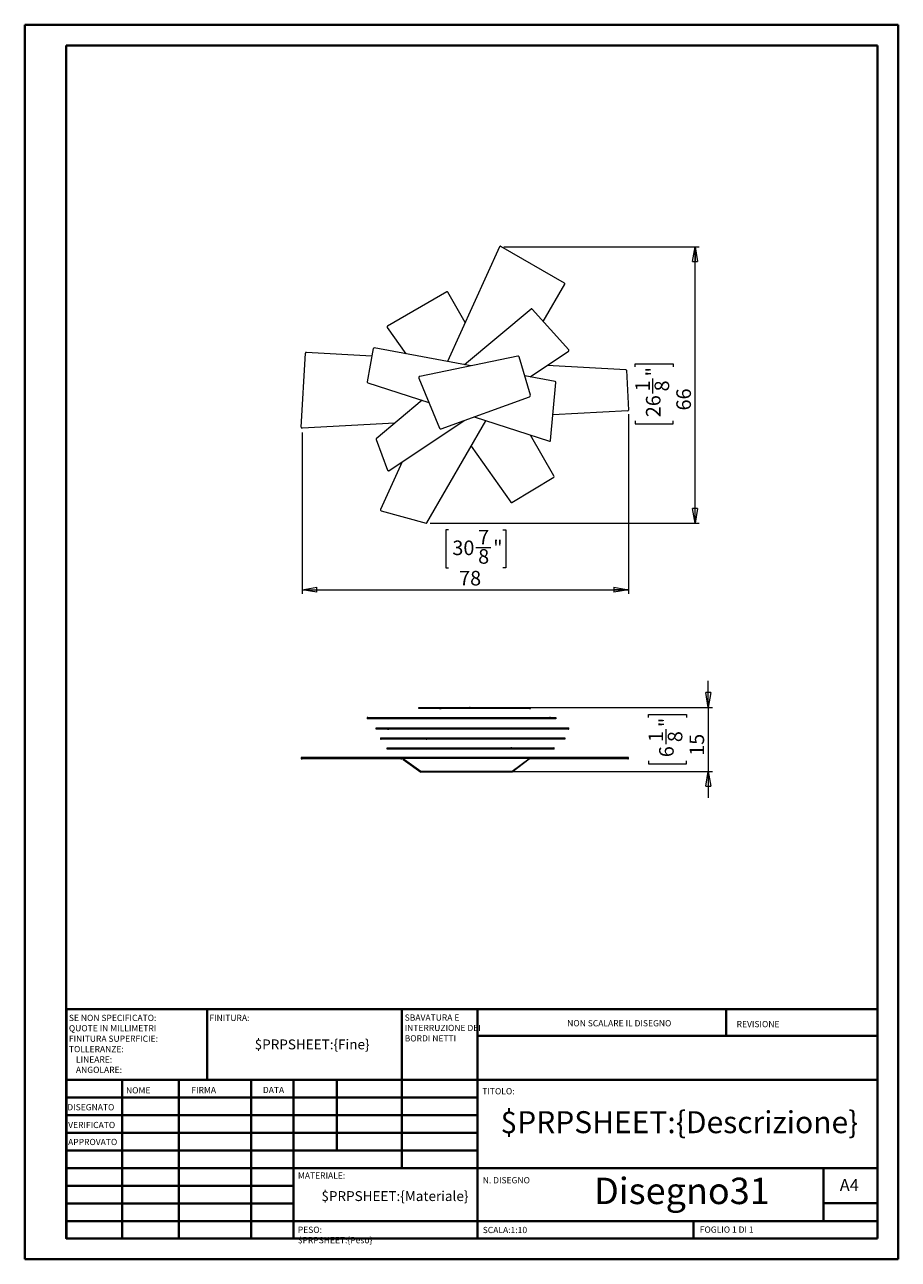
# Model space of a CAD drawing. Units: millimetres. Extents: x 0 to 21, y 0 to 29.7.
import ezdxf

# ---------------------------------------------------------------- set-up
doc = ezdxf.new("R2010")
doc.units = ezdxf.units.MM
doc.header["$PDSIZE"] = -1
doc.styles.add('SLDTEXTSTYLE0', font='TXT', dxfattribs={"width": 0.75})
doc.styles.add('SLDTEXTSTYLE1', font='TXT', dxfattribs={"width": 0.692308})
doc.dimstyles.new('SLDDIMSTYLE0', dxfattribs={"dimtxt": 0.35, "dimasz": 0.3556, "dimexe": 0, "dimexo": 0.0625, "dimgap": 0.0875, "dimtad": 1, "dimdec": 0, "dimlfac": 10, "dimrnd": 1e-09, "dimzin": 12, "dimdsep": 46, "dimtxsty": 'SLDTEXTSTYLE0', "dimblk1": 'CLOSED', "dimblk2": 'CLOSED', "dimsah": 1, "dimcen": 0.09, "dimadec": 0, "dimazin": 3, "dimtfac": 1, "dimtdec": 0, "dimtofl": 0, "dimtmove": 0, "dimatfit": 3, "dimldrblk": 'CLOSED', "dimfxl": 1, "dimfrac": 2, "dimtolj": 1, "dimtzin": 12, "dimarcsym": 0})
doc.dimstyles.new('SLDDIMSTYLE1', dxfattribs={"dimtxt": 0.35, "dimasz": 0.3556, "dimexe": 0, "dimexo": 0.0625, "dimgap": 0.0875, "dimtad": 1, "dimdec": 0, "dimlfac": 10, "dimrnd": 1e-09, "dimzin": 12, "dimdsep": 46, "dimtxsty": 'SLDTEXTSTYLE0', "dimblk1": 'CLOSED', "dimblk2": 'CLOSED', "dimsah": 1, "dimcen": 0.09, "dimadec": 0, "dimazin": 3, "dimtfac": 1, "dimtdec": 0, "dimtmove": 0, "dimatfit": 0, "dimldrblk": 'CLOSED', "dimfxl": 1, "dimfrac": 2, "dimtolj": 1, "dimtzin": 12, "dimarcsym": 0})

# ---------------------------------------------------------------- blocks, each defined once
blk = doc.blocks.new('SW_NOTE_0')
at = {"color": 0, "linetype": 'Continuous', "lineweight": 0, "char_height": 0.15, "attachment_point": 1, "style": 'SLDTEXTSTYLE0'}
for s, insert in [('SBAVATURA E', (0, 0.193)), ('INTERRUZIONE DEI', (0, -0.057)), ('BORDI NETTI', (0, -0.307))]:
    blk.add_mtext(s, dxfattribs=dict(at, insert=insert))
blk = doc.blocks.new('SW_NOTE_1')
at = {"color": 0, "linetype": 'Continuous', "lineweight": 0, "char_height": 0.15, "attachment_point": 1, "style": 'SLDTEXTSTYLE0'}
for s, insert in [('SE NON SPECIFICATO:', (0, 0.193)), ('QUOTE IN MILLIMETRI', (0, -0.057)), ('TOLLERANZE:', (0, -0.557)), ('FINITURA SUPERFICIE:', (0, -0.307)), ('LINEARE:', (0.169, -0.807)), ('ANGOLARE:', (0.169, -1.057))]:
    blk.add_mtext(s, dxfattribs=dict(at, insert=insert))
blk = doc.blocks.new('_CLOSED')
at = {"color": 0, "linetype": 'ByBlock', "lineweight": -2}
for p, q in [((-1, 0.166667), (0, 0)), ((-1, 0.166667), (-1, -0.166667)), ((0, 0), (-1, -0.166667)), ((0, 0), (-1, 0))]:
    blk.add_line(p, q, dxfattribs=at)
blk = doc.blocks.new('*D4')
at = {"color": 7, "linetype": 'Continuous', "lineweight": 0}
for p, q in [((14.524, 20.351), (14.524, 16.03)), ((6.678, 19.915), (6.678, 16.03)), ((10.199, 17.57), (10.128, 17.57)), ((10.128, 17.57), (10.128, 16.654)), ((11.502, 17.57), (11.573, 17.57)), ((11.573, 17.57), (11.573, 16.654)), ((10.856, 17.148), (11.217, 17.148)), ((10.128, 16.654), (10.199, 16.654)), ((11.573, 16.654), (11.502, 16.654)), ((6.678, 16.13), (14.524, 16.13))]:
    blk.add_line(p, q, dxfattribs=at)
at = {"color": 7, "linetype": 'Continuous', "lineweight": 0, "xscale": 0.3556, "yscale": 0.3556, "rotation": 180}
blk.add_blockref('_CLOSED', (6.678, 16.13, -1.421), dxfattribs=at)
at = {"color": 7, "linetype": 'Continuous', "lineweight": 0, "xscale": 0.3556, "yscale": 0.3556}
blk.add_blockref('_CLOSED', (14.524, 16.13, -1.421), dxfattribs=at)
at = {"color": 7, "linetype": 'Continuous', "lineweight": 0, "char_height": 0.35, "attachment_point": 1, "style": 'SLDTEXTSTYLE0'}
for s, insert in [('7', (10.908, 17.568, -1.421)), ('30', (10.288, 17.312, -1.421)), ('"', (11.269, 17.312, -1.421)), ('8', (10.908, 17.105, -1.421)), ('78', (10.45, 16.582, -1.421))]:
    blk.add_mtext(s, dxfattribs=dict(at, insert=insert))
blk = doc.blocks.new('*D5')
at = {"color": 7, "linetype": 'Continuous', "lineweight": 0}
for p, q in [((11.523, 24.38), (16.224, 24.38)), ((16.124, 17.731), (16.124, 24.38)), ((14.685, 21.493), (14.685, 21.564)), ((14.685, 21.564), (15.6, 21.564)), ((15.6, 21.564), (15.6, 21.493)), ((15.107, 20.847), (15.107, 21.208)), ((14.685, 20.19), (14.685, 20.119)), ((14.685, 20.119), (15.6, 20.119)), ((15.6, 20.119), (15.6, 20.19)), ((9.755, 17.731), (16.224, 17.731))]:
    blk.add_line(p, q, dxfattribs=at)
at = {"color": 7, "linetype": 'Continuous', "lineweight": 0, "xscale": 0.3556, "yscale": 0.3556}
for p, rotation in [((16.124, 24.38, -1.421), 90), ((16.124, 17.731, -1.421), 270)]:
    blk.add_blockref('_CLOSED', p, dxfattribs=dict(at, rotation=rotation))
at = {"color": 7, "linetype": 'Continuous', "lineweight": 0, "char_height": 0.35, "attachment_point": 1, "rotation": 90, "style": 'SLDTEXTSTYLE0'}
for s, insert in [('"', (14.942, 21.26, -1.421)), ('1', (14.686, 20.899, -1.421)), ('8', (15.149, 20.899, -1.421)), ('66', (15.673, 20.441, -1.421)), ('26', (14.942, 20.279, -1.421))]:
    blk.add_mtext(s, dxfattribs=dict(at, insert=insert))
blk = doc.blocks.new('*D6')
at = {"color": 7, "linetype": 'Continuous', "lineweight": 0}
for p, q in [((16.441, 13.299), (16.441, 13.934)), ((10.81, 13.299), (16.541, 13.299)), ((15.002, 13.056), (15.002, 13.127)), ((15.002, 13.127), (15.918, 13.127)), ((15.918, 13.127), (15.918, 13.056)), ((16.441, 13.299), (16.441, 11.755)), ((15.424, 12.41), (15.424, 12.772)), ((15.002, 12.012), (15.002, 11.941)), ((15.002, 11.941), (15.918, 11.941)), ((15.918, 11.941), (15.918, 12.012)), ((10.729, 11.755), (16.541, 11.755)), ((16.441, 11.755), (16.441, 11.12))]:
    blk.add_line(p, q, dxfattribs=at)
at = {"color": 7, "linetype": 'Continuous', "lineweight": 0, "xscale": 0.3556, "yscale": 0.3556}
for p, rotation in [((16.441, 13.299, 0.001), 270), ((16.441, 11.755, 0.001), 90)]:
    blk.add_blockref('_CLOSED', p, dxfattribs=dict(at, rotation=rotation))
at = {"color": 7, "linetype": 'Continuous', "lineweight": 0, "char_height": 0.35, "attachment_point": 1, "rotation": 90, "style": 'SLDTEXTSTYLE0'}
for s, insert in [('"', (15.259, 12.823, 0.001)), ('1', (15.004, 12.462, 0.001)), ('8', (15.467, 12.462, 0.001)), ('15', (15.99, 12.133, 0.001)), ('6', (15.259, 12.1, 0.001))]:
    blk.add_mtext(s, dxfattribs=dict(at, insert=insert))

msp = doc.modelspace()

# ---------------------------------------------------------------- linework, layer by layer
at = {"color": 7, "linetype": 'Continuous', "lineweight": 40}
for p, q in [((0.008, 0.021), (0.008, 29.721)), ((0.008, 29.721), (21.008, 29.721)), ((21.008, 0.021), (21.008, 29.721)), ((21.008, 29.221), (21.008, 29.721)), ((1.008, 29.221), (20.508, 29.221)), ((1.008, 0.521), (1.008, 29.221)), ((20.508, 0.521), (20.508, 29.221)), ((1.011, 6.037), (20.508, 6.037)), ((1.011, 6.037), (1.011, 0.512)), ((4.391, 4.337), (4.391, 6.037)), ((9.071, 6.037), (9.071, 2.212)), ((10.891, 6.037), (10.891, 0.512)), ((16.868, 5.409), (16.868, 6.046)), ((20.508, 5.4), (10.891, 5.4)), ((20.508, 4.337), (1.011, 4.337)), ((2.353, 4.337), (2.353, 0.521)), ((3.71, 4.337), (3.71, 0.512)), ((5.451, 4.337), (5.451, 0.512)), ((6.471, 0.512), (6.471, 4.337)), ((7.511, 2.637), (7.511, 4.337)), ((10.891, 3.912), (1.011, 3.912)), ((10.891, 3.487), (1.011, 3.487)), ((10.891, 3.062), (1.011, 3.062)), ((10.891, 2.637), (1.011, 2.637)), ((6.471, 2.212), (1.011, 2.212)), ((6.471, 2.212), (20.508, 2.212)), ((19.208, 0.946), (19.208, 2.221)), ((6.471, 1.787), (1.011, 1.787)), ((6.471, 1.362), (1.011, 1.362)), ((20.508, 1.371), (19.208, 1.371)), ((1.011, 0.937), (20.508, 0.937)), ((16.088, 0.521), (16.088, 0.946)), ((1.008, 0.521), (20.508, 0.521)), ((20.508, 0.521), (18.099, 0.521)), ((0.008, 0.021), (21.008, 0.021))]:
    msp.add_line(p, q, dxfattribs=at)
at = {"color": 7, "linetype": 'Continuous', "lineweight": 15}
for p, q in [((11.423, 24.38), (10.173, 21.619)), ((12.982, 23.505), (11.451, 24.389)), ((12.474, 22.584), (12.99, 23.477)), ((10.154, 23.292), (8.727, 22.468)), ((10.6, 22.56), (10.182, 23.285)), ((12.182, 22.882), (10.584, 21.543)), ((13.087, 21.898), (12.209, 22.88)), ((8.721, 22.439), (9.168, 21.805)), ((6.657, 20.036), (6.754, 21.822)), ((6.775, 21.84), (8.356, 21.755)), ((8.388, 21.929), (8.241, 21.132)), ((10.732, 21.515), (8.412, 21.945)), ((11.86, 21.75), (9.503, 21.26)), ((12.163, 20.806), (11.895, 21.729)), ((12.156, 21.251), (13.084, 21.868)), ((12.571, 21.527), (14.456, 21.425)), ((14.475, 21.407), (14.524, 20.451)), ((8.254, 21.11), (9.723, 20.636)), ((9.481, 21.219), (9.981, 20.014)), ((12.759, 21.14), (12.027, 21.275)), ((12.647, 19.72), (12.776, 21.118)), ((9.564, 20.688), (8.46, 19.762)), ((10.019, 19.997), (12.145, 20.77)), ((8.76, 18.993), (10.572, 20.198)), ((10.812, 20.285), (12.621, 19.703)), ((14.505, 20.43), (12.703, 20.335)), ((8.902, 20.133), (6.678, 20.015)), ((9.677, 17.74), (11.094, 20.194)), ((8.454, 19.74), (8.73, 19.003)), ((12.731, 18.867), (12.164, 19.85)), ((10.739, 19.579), (11.69, 18.232)), ((9.082, 19.207), (8.561, 18.058)), ((11.717, 18.227), (12.724, 18.84)), ((8.574, 18.03), (9.655, 17.731)), ((9.479, 13.299), (9.479, 13.269)), ((9.479, 13.299), (9.481, 13.299)), ((9.479, 13.269), (9.481, 13.269)), ((9.481, 13.299), (9.981, 13.299)), ((9.481, 13.269), (9.481, 13.299)), ((9.981, 13.269), (9.481, 13.269)), ((9.981, 13.299), (10.019, 13.299)), ((9.981, 13.299), (9.981, 13.269)), ((9.981, 13.269), (10.019, 13.269)), ((10.019, 13.299), (12.145, 13.299)), ((10.019, 13.269), (10.019, 13.299)), ((12.145, 13.269), (10.019, 13.269)), ((12.145, 13.299), (12.165, 13.299)), ((12.145, 13.299), (12.145, 13.269)), ((12.145, 13.269), (12.165, 13.269)), ((12.165, 13.269), (12.165, 13.299)), ((8.24, 13.054), (8.24, 13.024)), ((8.254, 13.054), (8.24, 13.054)), ((8.254, 13.024), (8.24, 13.024)), ((8.254, 13.054), (12.621, 13.054)), ((8.254, 13.024), (8.254, 13.054)), ((12.621, 13.024), (8.254, 13.024)), ((8.454, 12.804), (8.73, 12.804)), ((8.73, 12.774), (8.454, 12.774)), ((8.73, 12.804), (8.76, 12.804)), ((8.73, 12.804), (8.73, 12.774)), ((8.73, 12.774), (8.76, 12.774)), ((8.76, 12.804), (13.084, 12.804)), ((8.76, 12.774), (8.76, 12.804)), ((13.084, 12.774), (8.76, 12.774)), ((12.621, 13.054), (12.621, 13.024)), ((12.647, 13.054), (12.621, 13.054)), ((12.647, 13.024), (12.621, 13.024)), ((12.647, 13.024), (12.647, 13.054)), ((12.647, 13.054), (12.776, 13.054)), ((12.776, 13.024), (12.647, 13.024)), ((12.776, 13.024), (12.776, 13.054)), ((12.776, 13.054), (12.776, 13.054)), ((12.776, 13.054), (12.776, 13.024)), ((12.776, 13.024), (12.776, 13.024)), ((13.084, 12.804), (13.092, 12.804)), ((13.084, 12.804), (13.084, 12.774)), ((13.084, 12.774), (13.092, 12.774)), ((13.092, 12.774), (13.092, 12.804)), ((8.56, 12.564), (8.56, 12.534)), ((8.56, 12.564), (8.574, 12.564)), ((8.56, 12.534), (8.574, 12.534)), ((8.574, 12.564), (9.655, 12.564)), ((8.574, 12.534), (8.574, 12.564)), ((9.655, 12.534), (8.574, 12.534)), ((9.655, 12.564), (9.677, 12.564)), ((9.655, 12.564), (9.655, 12.534)), ((9.655, 12.534), (9.677, 12.534)), ((9.677, 12.564), (12.99, 12.564)), ((9.677, 12.534), (9.677, 12.564)), ((12.99, 12.534), (9.677, 12.534)), ((12.99, 12.564), (12.992, 12.564)), ((12.99, 12.564), (12.99, 12.534)), ((12.99, 12.534), (12.992, 12.534)), ((12.992, 12.534), (12.992, 12.564)), ((8.717, 12.324), (8.717, 12.294)), ((8.721, 12.324), (8.717, 12.324)), ((8.721, 12.294), (8.717, 12.294)), ((8.721, 12.324), (11.69, 12.324)), ((8.721, 12.294), (8.721, 12.324)), ((11.69, 12.294), (8.721, 12.294)), ((11.717, 12.324), (11.69, 12.324)), ((11.69, 12.324), (11.69, 12.294)), ((11.717, 12.294), (11.69, 12.294)), ((11.717, 12.324), (12.724, 12.324)), ((11.717, 12.294), (11.717, 12.324)), ((12.724, 12.294), (11.717, 12.294)), ((12.734, 12.324), (12.724, 12.324)), ((12.724, 12.324), (12.724, 12.294)), ((12.734, 12.294), (12.724, 12.294)), ((12.734, 12.294), (12.734, 12.324)), ((6.657, 12.094), (6.657, 12.064)), ((6.678, 12.094), (6.657, 12.094)), ((6.657, 12.064), (6.678, 12.064)), ((6.678, 12.064), (6.678, 12.094)), ((9.051, 12.094), (6.678, 12.094)), ((9.051, 12.064), (6.678, 12.064)), ((9.051, 12.094), (9.055, 12.094)), ((9.051, 12.094), (9.051, 12.068)), ((9.08, 12.078), (9.051, 12.068)), ((9.051, 12.064), (9.08, 12.064)), ((12.177, 12.094), (9.055, 12.094)), ((9.529, 11.755), (9.08, 12.078)), ((9.08, 12.078), (12.155, 12.078)), ((9.08, 12.078), (9.08, 12.064)), ((9.529, 11.744), (9.103, 12.051)), ((9.107, 12.048), (9.528, 11.744)), ((12.155, 12.078), (11.729, 11.755)), ((12.134, 12.051), (11.729, 11.744)), ((12.155, 12.064), (12.155, 12.078)), ((12.19, 12.064), (12.155, 12.078)), ((12.19, 12.064), (12.155, 12.064)), ((12.34, 12.094), (12.177, 12.094)), ((12.34, 12.064), (12.193, 12.064)), ((14.505, 12.094), (12.34, 12.094)), ((14.505, 12.064), (12.34, 12.064)), ((14.524, 12.094), (14.505, 12.094)), ((14.505, 12.094), (14.505, 12.064)), ((14.505, 12.064), (14.524, 12.064)), ((14.524, 12.064), (14.524, 12.094)), ((9.528, 11.744), (9.529, 11.744)), ((11.729, 11.755), (9.529, 11.755)), ((9.529, 11.744), (9.529, 11.755)), ((11.729, 11.744), (9.529, 11.744)), ((11.729, 11.755), (11.729, 11.744))]:
    msp.add_line(p, q, dxfattribs=at)
at = {"color": 144, "linetype": 'Continuous', "lineweight": 0}
for p, q in [((8.453, 12.804), (8.454, 12.804)), ((8.453, 12.774), (8.454, 12.774)), ((8.454, 12.774), (8.454, 12.804)), ((9.051, 12.068), (9.051, 12.064)), ((9.051, 12.064), (9.051, 12.064)), ((9.051, 12.064), (9.051, 12.059)), ((12.34, 12.094), (12.34, 12.094)), ((12.34, 12.094), (12.34, 12.064)), ((12.34, 12.064), (12.34, 12.094)), ((12.34, 12.064), (12.34, 12.064))]:
    msp.add_line(p, q, dxfattribs=at)
at = {"color": 7, "linetype": 'Continuous', "lineweight": 15}
for centre, radius, start, end in [((11.441, 24.371), 0.02, 60, 155.6455), ((12.972, 23.487), 0.02, 330, 60), ((10.164, 23.275), 0.02, 29.9926, 119.9926), ((12.195, 22.867), 0.02, 41.78, 129.9726), ((8.737, 22.451), 0.02, 119.9926, 215.2142), ((6.774, 21.82), 0.02, 86.9073, 176.9073), ((8.408, 21.926), 0.02, 79.5, 169.5), ((11.866, 21.72), 0.03, 16.24, 101.7335), ((13.072, 21.885), 0.02, 303.62, 41.78), ((14.455, 21.405), 0.02, 2.9672, 86.9073), ((8.26, 21.129), 0.02, 169.5, 252.1412), ((9.509, 21.231), 0.03, 101.7335, 202.5135), ((12.756, 21.12), 0.02, 354.7275, 79.5), ((12.135, 20.798), 0.03, 289.9723, 16.24), ((14.504, 20.45), 0.02, 273.0358, 2.9672), ((6.677, 20.035), 0.02, 176.9073, 273.0358), ((10.008, 20.025), 0.03, 202.5135, 289.9723), ((12.627, 19.722), 0.02, 252.1412, 354.7275), ((8.749, 19.01), 0.02, 200.5456, 303.62), ((12.714, 18.857), 0.02, 301.3317, 29.9926), ((11.706, 18.244), 0.02, 215.2142, 301.3317), ((8.58, 18.049), 0.02, 155.6455, 254.54), ((9.66, 17.75), 0.02, 254.54, 330)]:
    msp.add_arc(centre, radius, start, end, dxfattribs=at)
at = {"color": 144, "linetype": 'Continuous', "lineweight": 0}
msp.add_arc((8.473, 19.747), 0.02, 129.9726, 200.5456, dxfattribs=at)
for ratio in [0.916917, 0.915792]:
    msp.add_ellipse((9.035, 12.044), major_axis=(0.0218, 0), ratio=ratio, start_param=0.795108, end_param=1.570796, dxfattribs=at)
at = {"color": 7, "linetype": 'Continuous', "lineweight": 15}
for centre, major_axis, ratio, start_param, end_param in [((9.055, 12.069), (0.0273, 0), 0.916917, 0.349066, 1.570796), ((9.103, 12.044), (0.0259, -0.0195), 0.169953, 1.698361, 2.764333), ((12.134, 12.044), (0.0246, 0.0195), 0.172055, 0.368867, 1.434839), ((12.177, 12.069), (0, 0.025), 0.918389, 0, 1.22173), ((12.193, 12.044), (0, 0.02), 0.918389, 0, 0.155759)]:
    msp.add_ellipse(centre, major_axis=major_axis, ratio=ratio, start_param=start_param, end_param=end_param, dxfattribs=at)
at = {"color": 7, "linetype": 'Continuous', "lineweight": 0}
for p in [(10.71, 13.299), (10.629, 11.755)]:
    msp.add_point(p, dxfattribs=at)

# ---------------------------------------------------------------- block references
for name, p in [('SW_NOTE_1', (1.07, 5.711)), ('SW_NOTE_0', (9.142, 5.719))]:
    msp.add_blockref(name, p, dxfattribs=at)

# ---------------------------------------------------------------- texts
for s, insert, char_height, attachment_point, style in [('FINITURA:', (4.448, 5.904), 0.15, 1, 'SLDTEXTSTYLE0'), ('NON SCALARE IL DISEGNO', (13.049, 5.775), 0.15, 1, 'SLDTEXTSTYLE0'), ('REVISIONE', (17.121, 5.755), 0.15, 1, 'SLDTEXTSTYLE0'), ('$PRPSHEET:\\{Fine\\}', (6.917, 5.31), 0.23813, 2, 'SLDTEXTSTYLE0'), ('NOME', (2.443, 4.162), 0.15, 1, 'SLDTEXTSTYLE0'), ('FIRMA', (4.014, 4.168), 0.15, 1, 'SLDTEXTSTYLE0'), ('DATA', (5.733, 4.17), 0.15, 1, 'SLDTEXTSTYLE0'), ('TITOLO:', (11.007, 4.14), 0.15, 1, 'SLDTEXTSTYLE0'), ('DISEGNATO', (1.032, 3.755), 0.15, 1, 'SLDTEXTSTYLE0'), ('$PRPSHEET:\\{Descrizione\\}', (15.746, 3.585), 0.52917, 2, 'SLDTEXTSTYLE0'), ('VERIFICATO', (1.052, 3.328), 0.15, 1, 'SLDTEXTSTYLE0'), ('APPROVATO', (1.051, 2.919), 0.15, 1, 'SLDTEXTSTYLE0'), ('MATERIALE:', (6.576, 2.111), 0.15, 1, 'SLDTEXTSTYLE0'), ('N. DISEGNO', (11.018, 1.999), 0.15, 1, 'SLDTEXTSTYLE0'), ('Disegno31', (15.806, 1.985), 0.635, 2, 'SLDTEXTSTYLE0'), ('A4', (19.6, 1.952), 0.291, 1, 'SLDTEXTSTYLE0'), ('$PRPSHEET:\\{Materiale\\}', (8.908, 1.661), 0.23813, 2, 'SLDTEXTSTYLE0'), ('PESO: $PRPSHEET:\\{Peso\\}', (6.573, 0.807), 0.14986, 1, 'SLDTEXTSTYLE0'), ('SCALA:1:10', (11.018, 0.802), 0.15, 1, 'SLDTEXTSTYLE0'), ('FOGLIO 1 DI 1', (16.236, 0.811), 0.15, 1, 'SLDTEXTSTYLE1')]:
    msp.add_mtext(s, dxfattribs=dict(at, insert=insert, char_height=char_height, attachment_point=attachment_point, style=style))

# ---------------------------------------------------------------- dimensions: what is measured, and where the dimension line sits
for base, p1, p2, dimstyle, picture, middle in [((16.124, 24.38), (9.655, 17.731), (11.423, 24.38), 'SLDDIMSTYLE0', '*D5', (16.124, 20.841)), ((16.441, 11.755), (10.71, 13.299), (10.629, 11.755), 'SLDDIMSTYLE1', '*D6', (16.441, 12.534))]:
    dim = msp.add_linear_dim(base=base, p1=p1, p2=p2, angle=90, dimstyle=dimstyle, dxfattribs=at)
    dim.commit()
    dim.dimension.update_dxf_attribs({"geometry": picture, "text_midpoint": middle, "dimtype": 160})
dim = msp.add_linear_dim(base=(14.524, 16.13), p1=(6.678, 20.015), p2=(14.524, 20.451), dimstyle='SLDDIMSTYLE0', dxfattribs=at)
dim.commit()
dim.dimension.update_dxf_attribs({"geometry": '*D4', "text_midpoint": (10.85, 16.13), "dimtype": 160})

doc.saveas('drawing.dxf')
